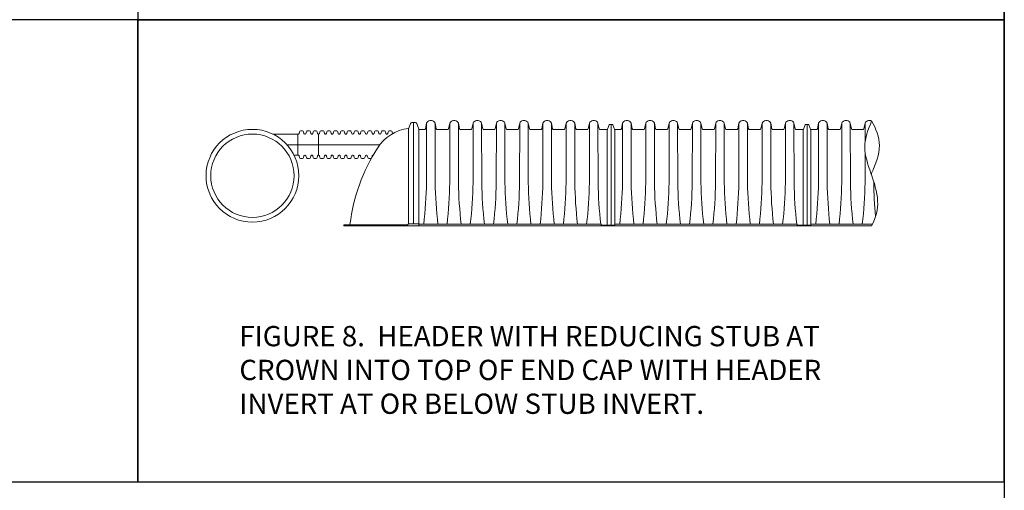
# Paper-space layout 'Layout1' of a CAD drawing. Units: inches. Extents: x 0 to 32, y -1.1 to 23.5.
# Drawn here: x 17.8 to 20.7, y 17.3 to 18.7 of the extents above; entities that cross this region are included whole.
import ezdxf

# ---------------------------------------------------------------- set-up
doc = ezdxf.new("R2010")
doc.units = ezdxf.units.IN
doc.header["$MEASUREMENT"] = 0
doc.linetypes.add('HIDDEN', pattern=[0.375, 0.25, -0.125])
doc.layers.add('18 INCH PROFILE', color=7, linetype='Continuous')
doc.layers.add('45in Chamber', color=7, linetype='Continuous')
doc.layers.add('Dimension', color=5, linetype='Continuous', lineweight=15)
doc.layers.add('Viewport', color=3, linetype='HIDDEN', plot=False)
doc.styles.get("Standard").update_dxf_attribs({"font": 'arial.ttf'})

psp = doc.layouts.get("Layout1")

# ---------------------------------------------------------------- linework, layer by layer
psp.add_line((20.7488584, 23.500002), (20.7488584, 15.750002))
at = {"lineweight": 15}
for p, q in [((20.7488584, 20.2584209), (20.7488584, 17.4586436)), ((10.4988584, 17.3734371), (20.7488584, 17.3734371))]:
    psp.add_line(p, q, dxfattribs=at)
at = {"lineweight": 5}
for p, q in [((19.0071684, 18.4365056), (18.9965434, 18.4365056)), ((19.0018559, 18.4365056), (19.0018559, 18.1372851)), ((18.9863584, 18.4194316), (18.9864506, 18.1366979)), ((18.9877517, 18.4205314), (18.9927205, 18.4338446)), ((19.0173526, 18.4169155), (19.0172615, 18.1376395)), ((19.5856588, 18.4314321), (19.5856588, 18.1328023)), ((20.1653593, 18.4314322), (20.1653593, 18.1328024)), ((18.5989017, 18.4026569), (18.5854065, 18.4026569)), ((18.6006323, 18.4026569), (18.659388, 18.4026569)), ((18.659388, 18.3400295), (18.659388, 18.4027522)), ((18.7207396, 18.3399819), (18.7207396, 18.4027046)), ((18.659388, 18.3400295), (18.6480939, 18.3400295)), ((18.7957952, 18.1312967), (20.356459, 18.1312969))]:
    psp.add_line(p, q, dxfattribs=at)
at = {"linetype": 'Continuous', "lineweight": 5}
for p, q in [((19.0173526, 18.4169155), (19.0110186, 18.4338388)), ((18.7957952, 18.1338631), (18.9811592, 18.1338631)), ((18.7957952, 18.1338631), (18.7957952, 18.1312967)), ((19.0175048, 18.1372851), (18.9888334, 18.1372851)), ((19.0175048, 18.1374938), (19.0175048, 18.1312967))]:
    psp.add_line(p, q, dxfattribs=at)
at = {"lineweight": 5}
for radius in [0.13722, 0.12319]:
    psp.add_circle((18.5249619, 18.2794669), radius, dxfattribs=at)
for centre, radius, start, end in [((18.9965813, 18.4323747), 0.0041311, 90.5252894, 159.1570927), ((19.0071638, 18.4323864), 0.0041193, 20.645947, 89.9366484), ((19.0025483, 18.2925289), 0.1279313, 97.2703551, 147.4145235), ((18.9861488, 18.4211297), 0.0017109, 277.0385692, 339.5347102), ((19.345682, 18.0718527), 0.5358999, 147.2923984, 173.2004519), ((18.8118623, 18.1355741), 0.001711, 269.9996304, 350.8196359), ((18.9811469, 18.1390487), 0.0051856, 270.1353463, 317.9291203), ((18.9888454, 18.1321001), 0.005185, 90.1323953, 137.9320624), ((19.0182564, 18.1390246), 0.0017054, 234.3115764, 243.8492307)]:
    psp.add_arc(centre, radius, start, end, dxfattribs=at)
at = {"layer": '18 INCH PROFILE', "lineweight": 5}
for p, q in [((18.6631568, 18.4042505), (18.6643587, 18.4090176)), ((18.6775119, 18.4042505), (18.6763099, 18.4090176)), ((18.6833188, 18.4042505), (18.6845208, 18.4090176)), ((18.697674, 18.4042505), (18.696472, 18.4090176)), ((18.7034809, 18.4042505), (18.7046829, 18.4090176)), ((18.7178361, 18.4042505), (18.7166341, 18.4090176)), ((18.723643, 18.4042505), (18.724845, 18.4090176)), ((18.7379982, 18.4042505), (18.7367962, 18.4090176)), ((18.7438051, 18.4042505), (18.7450071, 18.4090176)), ((18.7581603, 18.4042505), (18.7569583, 18.4090176)), ((18.7639672, 18.4042505), (18.7651692, 18.4090176)), ((18.7783224, 18.4042505), (18.7771204, 18.4090176)), ((18.7841293, 18.4042505), (18.7853313, 18.4090176)), ((18.7984845, 18.4042505), (18.7972825, 18.4090176)), ((18.8042914, 18.4042505), (18.8054934, 18.4090176)), ((18.8186466, 18.4042505), (18.8174446, 18.4090176)), ((18.8244535, 18.4042505), (18.8256555, 18.4090176)), ((18.8388087, 18.4042505), (18.8376067, 18.4090176)), ((18.8446156, 18.4042505), (18.8458176, 18.4090176)), ((18.8589708, 18.4042505), (18.8577688, 18.4090176)), ((18.8647777, 18.4042505), (18.8659797, 18.4090176)), ((18.8791329, 18.4042505), (18.8779309, 18.4090176)), ((18.8849398, 18.4042505), (18.8861418, 18.4090176)), ((18.899295, 18.4042505), (18.898093, 18.4090176)), ((18.9051019, 18.4042505), (18.9063039, 18.4090176)), ((18.9194571, 18.4042505), (18.9182551, 18.4090176)), ((18.925264, 18.4042505), (18.926466, 18.4090176)), ((18.9396192, 18.4042505), (18.9384172, 18.4090176)), ((18.599767, 18.4026569), (18.5989017, 18.4026569)), ((18.599767, 18.4026569), (18.6006323, 18.4026569)), ((18.6602533, 18.4026569), (18.659388, 18.4026569)), ((18.6602533, 18.4026569), (18.6611185, 18.4026569)), ((18.6804154, 18.4026569), (18.6795501, 18.4026569)), ((18.6804154, 18.4026569), (18.6812806, 18.4026569)), ((18.7005774, 18.4026569), (18.6997122, 18.4026569)), ((18.7005775, 18.4026569), (18.7014427, 18.4026569)), ((18.7207395, 18.4026569), (18.7198743, 18.4026569)), ((18.7207396, 18.4026569), (18.7216048, 18.4026569)), ((18.7409016, 18.4026569), (18.7400364, 18.4026569)), ((18.7409017, 18.4026569), (18.7417669, 18.4026569)), ((18.7610637, 18.4026569), (18.7601985, 18.4026569)), ((18.7610638, 18.4026569), (18.761929, 18.4026569)), ((18.7812258, 18.4026569), (18.7803606, 18.4026569)), ((18.7812259, 18.4026569), (18.7820911, 18.4026569)), ((18.8013879, 18.4026569), (18.8005227, 18.4026569)), ((18.801388, 18.4026569), (18.8022532, 18.4026569)), ((18.82155, 18.4026569), (18.8206848, 18.4026569)), ((18.8215501, 18.4026569), (18.8224153, 18.4026569)), ((18.8417121, 18.4026569), (18.8408469, 18.4026569)), ((18.8417122, 18.4026569), (18.8425774, 18.4026569)), ((18.8618742, 18.4026569), (18.861009, 18.4026569)), ((18.8618743, 18.4026569), (18.8627395, 18.4026569)), ((18.8820363, 18.4026569), (18.8811711, 18.4026569)), ((18.8820364, 18.4026569), (18.8829016, 18.4026569)), ((18.9021984, 18.4026569), (18.9013332, 18.4026569)), ((18.9021985, 18.4026569), (18.9030637, 18.4026569)), ((18.9223605, 18.4026569), (18.9214953, 18.4026569)), ((18.9223606, 18.4026569), (18.9232258, 18.4026569)), ((18.6602533, 18.3400295), (18.659388, 18.3400295)), ((18.6602533, 18.3400295), (18.6611185, 18.3400295)), ((18.6631568, 18.3384359), (18.6643587, 18.3336688)), ((18.6775119, 18.3384359), (18.6763099, 18.3336688)), ((18.6804154, 18.3400295), (18.6795501, 18.3400295)), ((18.6804154, 18.3400295), (18.6812806, 18.3400295)), ((18.6833188, 18.3384359), (18.6845208, 18.3336688)), ((18.697674, 18.3384359), (18.696472, 18.3336688)), ((18.7005774, 18.3400295), (18.6997122, 18.3400295)), ((18.7005775, 18.3400295), (18.7014427, 18.3400295)), ((18.7034809, 18.3384359), (18.7046829, 18.3336688)), ((18.7178361, 18.3384359), (18.7166341, 18.3336688)), ((18.7207395, 18.3400295), (18.7198743, 18.3400295)), ((18.7207396, 18.3400295), (18.7216048, 18.3400295)), ((18.723643, 18.3384359), (18.724845, 18.3336688)), ((18.7379982, 18.3384359), (18.7367962, 18.3336688)), ((18.7409016, 18.3400295), (18.7400364, 18.3400295)), ((18.7409017, 18.3400295), (18.7417669, 18.3400295)), ((18.7438051, 18.3384359), (18.7450071, 18.3336688)), ((18.7581603, 18.3384359), (18.7569583, 18.3336688)), ((18.7610637, 18.3400295), (18.7601985, 18.3400295)), ((18.7610638, 18.3400295), (18.761929, 18.3400295)), ((18.7639672, 18.3384359), (18.7651692, 18.3336688)), ((18.7783224, 18.3384359), (18.7771204, 18.3336688)), ((18.7812258, 18.3400295), (18.7803606, 18.3400295)), ((18.7812259, 18.3400295), (18.7820911, 18.3400295)), ((18.7841293, 18.3384359), (18.7853313, 18.3336688)), ((18.7984845, 18.3384359), (18.7972825, 18.3336688)), ((18.8013879, 18.3400295), (18.8005227, 18.3400295)), ((18.801388, 18.3400295), (18.8022532, 18.3400295)), ((18.8042914, 18.3384359), (18.8054934, 18.3336688)), ((18.8186466, 18.3384359), (18.8174446, 18.3336688)), ((18.82155, 18.3400295), (18.8206848, 18.3400295)), ((18.8215501, 18.3400295), (18.8224153, 18.3400295)), ((18.8244535, 18.3384359), (18.8256555, 18.3336688)), ((18.8388087, 18.3384359), (18.8376067, 18.3336688)), ((18.8417121, 18.3400295), (18.8408469, 18.3400295)), ((18.8417122, 18.3400295), (18.8425774, 18.3400295)), ((18.8446156, 18.3384359), (18.8458176, 18.3336688)), ((18.8589708, 18.3384359), (18.8577688, 18.3336688)), ((18.8618742, 18.3400295), (18.861009, 18.3400295)), ((18.8618743, 18.3400295), (18.8627395, 18.3400295)), ((18.8647777, 18.3384359), (18.8659797, 18.3336688)), ((18.8791329, 18.3384359), (18.8779309, 18.3336688)), ((18.8817101, 18.3400295), (18.8811711, 18.3400295))]:
    psp.add_line(p, q, dxfattribs=at)
at = {"layer": '18 INCH PROFILE', "color": 40, "lineweight": 9}
psp.add_line((18.6268838, 18.3713432), (18.9017777, 18.3713432), dxfattribs=at)
at = {"layer": '18 INCH PROFILE', "lineweight": 5}
for centre, radius, start, end in [((18.6683026, 18.4081773), 0.0040324, 106.2357524, 167.9721531), ((18.6703343, 18.4033283), 0.0092752, 70.0864443, 109.9135556), ((18.6723661, 18.4081773), 0.0040324, 12.0278469, 73.7642476), ((18.6884647, 18.4081773), 0.0040324, 106.2357524, 167.9721531), ((18.6904964, 18.4033283), 0.0092752, 70.0864443, 109.9135556), ((18.6925282, 18.4081773), 0.0040324, 12.0278469, 73.7642476), ((18.7086268, 18.4081773), 0.0040324, 106.2357524, 167.9721531), ((18.7106585, 18.4033283), 0.0092752, 70.0864443, 109.9135556), ((18.7126902, 18.4081773), 0.0040324, 12.0278469, 73.7642476), ((18.7287889, 18.4081773), 0.0040324, 106.2357524, 167.9721531), ((18.7308206, 18.4033283), 0.0092752, 70.0864443, 109.9135556), ((18.7328523, 18.4081773), 0.0040324, 12.0278469, 73.7642476), ((18.748951, 18.4081773), 0.0040324, 106.2357524, 167.9721531), ((18.7509827, 18.4033283), 0.0092752, 70.0864443, 109.9135556), ((18.7530144, 18.4081773), 0.0040324, 12.0278469, 73.7642476), ((18.7691131, 18.4081773), 0.0040324, 106.2357524, 167.9721531), ((18.7711448, 18.4033283), 0.0092752, 70.0864443, 109.9135556), ((18.7731765, 18.4081773), 0.0040324, 12.0278469, 73.7642476), ((18.7892752, 18.4081773), 0.0040324, 106.2357524, 167.9721531), ((18.7913069, 18.4033283), 0.0092752, 70.0864443, 109.9135556), ((18.7933386, 18.4081773), 0.0040324, 12.0278469, 73.7642476), ((18.8094373, 18.4081773), 0.0040324, 106.2357524, 167.9721531), ((18.811469, 18.4033283), 0.0092752, 70.0864443, 109.9135556), ((18.8135007, 18.4081773), 0.0040324, 12.0278469, 73.7642476), ((18.8295994, 18.4081773), 0.0040324, 106.2357524, 167.9721531), ((18.8316311, 18.4033283), 0.0092752, 70.0864443, 109.9135556), ((18.8336628, 18.4081773), 0.0040324, 12.0278469, 73.7642476), ((18.8497615, 18.4081773), 0.0040324, 106.2357524, 167.9721531), ((18.8517932, 18.4033283), 0.0092752, 70.0864443, 109.9135556), ((18.8538249, 18.4081773), 0.0040324, 12.0278469, 73.7642476), ((18.8699236, 18.4081773), 0.0040324, 106.2357524, 167.9721531), ((18.8719553, 18.4033283), 0.0092752, 70.0864443, 109.9135556), ((18.873987, 18.4081773), 0.0040324, 12.0278469, 73.7642476), ((18.8900857, 18.4081773), 0.0040324, 106.2357524, 167.9721531), ((18.8921174, 18.4033283), 0.0092752, 70.0864443, 109.9135556), ((18.8941491, 18.4081773), 0.0040324, 12.0278469, 73.7642476), ((18.9102478, 18.4081773), 0.0040324, 106.2357524, 167.9721531), ((18.9122795, 18.4033283), 0.0092752, 70.0864443, 109.9135556), ((18.9143112, 18.4081773), 0.0040324, 12.0278469, 73.7642476), ((18.9304099, 18.4081773), 0.0040324, 106.2357524, 167.9721531), ((18.9324416, 18.4033283), 0.0092752, 70.0864443, 109.9135556), ((18.9344733, 18.4081773), 0.0040324, 12.0278469, 73.7642476), ((18.6611185, 18.4047571), 0.0021002, 270, 346.0422551), ((18.6795501, 18.4047571), 0.0021002, 193.9577449, 270), ((18.6812806, 18.4047571), 0.0021002, 270, 346.0422551), ((18.6997122, 18.4047571), 0.0021002, 193.9577449, 270), ((18.7014427, 18.4047571), 0.0021002, 270, 346.0422551), ((18.7198743, 18.4047571), 0.0021002, 193.9577449, 270), ((18.7216048, 18.4047571), 0.0021002, 270, 346.0422551), ((18.7400364, 18.4047571), 0.0021002, 193.9577449, 270), ((18.7417669, 18.4047571), 0.0021002, 270, 346.0422551), ((18.7601985, 18.4047571), 0.0021002, 193.9577449, 270), ((18.761929, 18.4047571), 0.0021002, 270, 346.0422551), ((18.7803606, 18.4047571), 0.0021002, 193.9577449, 270), ((18.7820911, 18.4047571), 0.0021002, 270, 346.0422551), ((18.8005227, 18.4047571), 0.0021002, 193.9577449, 270), ((18.8022532, 18.4047571), 0.0021002, 270, 346.0422551), ((18.8206848, 18.4047571), 0.0021002, 193.9577449, 270), ((18.8224153, 18.4047571), 0.0021002, 270, 346.0422551), ((18.8408469, 18.4047571), 0.0021002, 193.9577449, 270), ((18.8425774, 18.4047571), 0.0021002, 270, 346.0422551), ((18.861009, 18.4047571), 0.0021002, 193.9577449, 270), ((18.8627395, 18.4047571), 0.0021002, 270, 346.0422551), ((18.8811711, 18.4047571), 0.0021002, 193.9577449, 270), ((18.8829016, 18.4047571), 0.0021002, 270, 346.0422551), ((18.9013332, 18.4047571), 0.0021002, 193.9577449, 270), ((18.9030637, 18.4047571), 0.0021002, 270, 346.0422551), ((18.9214953, 18.4047571), 0.0021002, 193.9577449, 270), ((18.9232258, 18.4047571), 0.0021002, 270, 346.0422551), ((18.9416574, 18.4047571), 0.0021002, 193.9577449, 202.1543187), ((18.6611185, 18.3379293), 0.0021002, 13.9577449, 90), ((18.6683026, 18.3345091), 0.0040324, 192.0278469, 253.7642476), ((18.6703343, 18.3393581), 0.0092752, 250.0864444, 289.9135557), ((18.6723661, 18.3345091), 0.0040324, 286.2357524, 347.9721531), ((18.6795501, 18.3379293), 0.0021002, 90, 166.0422551), ((18.6812806, 18.3379293), 0.0021002, 13.9577449, 90), ((18.6884647, 18.3345091), 0.0040324, 192.0278469, 253.7642476), ((18.6904964, 18.3393581), 0.0092752, 250.0864444, 289.9135557), ((18.6925282, 18.3345091), 0.0040324, 286.2357524, 347.9721531), ((18.6997122, 18.3379293), 0.0021002, 90, 166.0422551), ((18.7014427, 18.3379293), 0.0021002, 13.9577449, 90), ((18.7086268, 18.3345091), 0.0040324, 192.0278469, 253.7642476), ((18.7106585, 18.3393581), 0.0092752, 250.0864444, 289.9135557), ((18.7126902, 18.3345091), 0.0040324, 286.2357524, 347.9721531), ((18.7198743, 18.3379293), 0.0021002, 90, 166.0422551), ((18.7216048, 18.3379293), 0.0021002, 13.9577449, 90), ((18.7287889, 18.3345091), 0.0040324, 192.0278469, 253.7642476), ((18.7308206, 18.3393581), 0.0092752, 250.0864444, 289.9135557), ((18.7328523, 18.3345091), 0.0040324, 286.2357524, 347.9721531), ((18.7400364, 18.3379293), 0.0021002, 90, 166.0422551), ((18.7417669, 18.3379293), 0.0021002, 13.9577449, 90), ((18.748951, 18.3345091), 0.0040324, 192.0278469, 253.7642476), ((18.7509827, 18.3393581), 0.0092752, 250.0864444, 289.9135557), ((18.7530144, 18.3345091), 0.0040324, 286.2357524, 347.9721531), ((18.7601985, 18.3379293), 0.0021002, 90, 166.0422551), ((18.761929, 18.3379293), 0.0021002, 13.9577449, 90), ((18.7691131, 18.3345091), 0.0040324, 192.0278469, 253.7642476), ((18.7711448, 18.3393581), 0.0092752, 250.0864444, 289.9135557), ((18.7731765, 18.3345091), 0.0040324, 286.2357524, 347.9721531), ((18.7803606, 18.3379293), 0.0021002, 90, 166.0422551), ((18.7820911, 18.3379293), 0.0021002, 13.9577449, 90), ((18.7892752, 18.3345091), 0.0040324, 192.0278469, 253.7642476), ((18.7913069, 18.3393581), 0.0092752, 250.0864444, 289.9135557), ((18.7933386, 18.3345091), 0.0040324, 286.2357524, 347.9721531), ((18.8005227, 18.3379293), 0.0021002, 90, 166.0422551), ((18.8022532, 18.3379293), 0.0021002, 13.9577449, 90), ((18.8094373, 18.3345091), 0.0040324, 192.0278469, 253.7642476), ((18.811469, 18.3393581), 0.0092752, 250.0864444, 289.9135557), ((18.8135007, 18.3345091), 0.0040324, 286.2357524, 347.9721531), ((18.8206848, 18.3379293), 0.0021002, 90, 166.0422551), ((18.8224153, 18.3379293), 0.0021002, 13.9577449, 90), ((18.8295994, 18.3345091), 0.0040324, 192.0278469, 253.7642476), ((18.8316311, 18.3393581), 0.0092752, 250.0864444, 289.9135557), ((18.8336628, 18.3345091), 0.0040324, 286.2357524, 347.9721531), ((18.8408469, 18.3379293), 0.0021002, 90, 166.0422551), ((18.8425774, 18.3379293), 0.0021002, 13.9577449, 90), ((18.8497615, 18.3345091), 0.0040324, 192.0278469, 253.7642476), ((18.8517932, 18.3393581), 0.0092752, 250.0864444, 289.9135557), ((18.8538249, 18.3345091), 0.0040324, 286.2357524, 347.9721531), ((18.861009, 18.3379293), 0.0021002, 90, 166.0422551), ((18.8627395, 18.3379293), 0.0021002, 13.9577449, 90), ((18.8699236, 18.3345091), 0.0040324, 192.0278469, 253.7642476), ((18.8719553, 18.3393581), 0.0092752, 250.0864444, 289.9135557), ((18.873987, 18.3345091), 0.0040324, 286.2357524, 347.9721531), ((18.8811711, 18.3379293), 0.0021002, 90, 166.0422551)]:
    psp.add_arc(centre, radius, start, end, dxfattribs=at)
for points, knots in [([(20.356459, 18.4416985), (20.3464084, 18.4168089), (20.3265965, 18.3659957), (20.3548084, 18.2862751), (20.381908, 18.2052235), (20.3691652, 18.1555641), (20.356459, 18.1312969)], [0, 0, 0, 0, 20.599199825, 40.605712664, 61.405989116, 81.284753985, 81.284753985, 81.284753985, 81.284753985]), ([(20.3564592, 18.2869421), (20.3564596, 18.286943), (20.368113, 18.3143287), (20.3903616, 18.3686606), (20.3691652, 18.41832), (20.356459, 18.4416985)], [40.605024748, 40.605024748, 40.605024748, 40.605024748, 40.605712664, 61.405989116, 81.284753985, 81.284753985, 81.284753985, 81.284753985]), ([(20.355274, 18.2841565), (20.3556665, 18.2850791), (20.3560591, 18.2860017), (20.3564517, 18.2869243), (20.3564542, 18.2869302), (20.3564567, 18.2869361), (20.3564592, 18.2869421)], [39.8997589925, 39.8997589925, 39.8997589925, 39.8997589925, 40.600534462, 40.600534462, 40.600534462, 40.6050247483, 40.6050247483, 40.6050247483, 40.6050247483])]:
    psp.add_open_spline(points, degree=3, knots=knots, dxfattribs=at)
at = {"layer": '45in Chamber', "linetype": 'Continuous', "lineweight": 5}
for p, q in [((19.0364692, 18.4186498), (19.0401395, 18.4345477)), ((19.0401395, 18.4345477), (19.0398043, 18.2594213)), ((19.0652145, 18.4345477), (19.0688848, 18.4186498)), ((19.0652145, 18.4345477), (19.0655497, 18.2594213)), ((19.1052931, 18.4186498), (19.1089634, 18.4345477)), ((19.1089634, 18.4345477), (19.1086281, 18.2594213)), ((19.1340383, 18.4345477), (19.1343736, 18.2594213)), ((19.1340383, 18.4345477), (19.1377087, 18.4186498)), ((19.1741169, 18.4186498), (19.1777872, 18.4345477)), ((19.1777872, 18.4345477), (19.177452, 18.2594213)), ((19.2028622, 18.4345477), (19.2065325, 18.4186498)), ((19.2028622, 18.4345477), (19.2031974, 18.2594213)), ((19.2429408, 18.4186498), (19.2466111, 18.4345477)), ((19.2466111, 18.4345477), (19.2462759, 18.2594213)), ((19.2716861, 18.4345477), (19.2753564, 18.4186498)), ((19.2716861, 18.4345477), (19.2720213, 18.2594213)), ((19.3117647, 18.4186498), (19.315435, 18.4345477)), ((19.315435, 18.4345477), (19.3150997, 18.2594213)), ((19.3405099, 18.4345477), (19.3441802, 18.4186498)), ((19.3405099, 18.4345477), (19.3408452, 18.2594213)), ((19.3805885, 18.4186498), (19.3842588, 18.4345477)), ((19.3842588, 18.4345477), (19.3839236, 18.2594213)), ((19.4093338, 18.4345477), (19.4130041, 18.4186498)), ((19.4093338, 18.4345477), (19.409669, 18.2594213)), ((19.4494124, 18.4186498), (19.4530827, 18.4345477)), ((19.4530827, 18.4345477), (19.4527475, 18.2594213)), ((19.4781577, 18.4345477), (19.481828, 18.4186498)), ((19.4781577, 18.4345477), (19.4784929, 18.2594213)), ((19.5182362, 18.4186498), (19.5219065, 18.4345477)), ((19.5219065, 18.4345477), (19.5215713, 18.2594213)), ((19.5469815, 18.4345477), (19.5506518, 18.4186498)), ((19.5469815, 18.4345477), (19.5473168, 18.2594213)), ((19.6161698, 18.4186499), (19.6198401, 18.4345478)), ((19.61984, 18.4345478), (19.6195048, 18.2594214)), ((19.644915, 18.4345478), (19.6485853, 18.4186499)), ((19.644915, 18.4345478), (19.6452503, 18.2594214)), ((19.6849936, 18.4186499), (19.6886639, 18.4345478)), ((19.6886639, 18.4345478), (19.6883287, 18.2594214)), ((19.7137389, 18.4345478), (19.7174092, 18.4186499)), ((19.7137389, 18.4345478), (19.7140741, 18.2594214)), ((19.7538175, 18.4186499), (19.7574878, 18.4345478)), ((19.7574878, 18.4345478), (19.7571525, 18.2594214)), ((19.7825627, 18.4345478), (19.7862331, 18.4186499)), ((19.7825627, 18.4345478), (19.782898, 18.2594214)), ((19.8226413, 18.4186499), (19.8263116, 18.4345478)), ((19.8263116, 18.4345478), (19.8259764, 18.2594214)), ((19.8513866, 18.4345478), (19.8550569, 18.4186499)), ((19.8513866, 18.4345478), (19.8517218, 18.2594214)), ((19.8914652, 18.4186499), (19.8951355, 18.4345478)), ((19.8951355, 18.4345478), (19.8948003, 18.2594214)), ((19.9202105, 18.4345478), (19.9238808, 18.4186499)), ((19.9202105, 18.4345478), (19.9205457, 18.2594214)), ((19.960289, 18.4186499), (19.9639594, 18.4345478)), ((19.9639593, 18.4345478), (19.9636241, 18.2594214)), ((19.9890343, 18.4345478), (19.9927046, 18.4186499)), ((19.9890343, 18.4345478), (19.9893696, 18.2594214)), ((20.0291129, 18.4186499), (20.0327832, 18.4345478)), ((20.0327832, 18.4345478), (20.032448, 18.2594214)), ((20.0578582, 18.4345478), (20.0615285, 18.4186499)), ((20.0578582, 18.4345478), (20.0581934, 18.2594214)), ((20.0979368, 18.4186499), (20.1016071, 18.4345478)), ((20.1016071, 18.4345478), (20.1012718, 18.2594214)), ((20.126682, 18.4345478), (20.1303523, 18.4186499)), ((20.126682, 18.4345478), (20.1270173, 18.2594214)), ((20.1958703, 18.41865), (20.1995406, 18.4345479)), ((20.1995406, 18.4345479), (20.1992053, 18.2594215)), ((20.2246155, 18.4345479), (20.2282858, 18.41865)), ((20.2246156, 18.4345479), (20.2249508, 18.2594215)), ((20.2646941, 18.41865), (20.2683644, 18.4345479)), ((20.2683644, 18.4345479), (20.2680292, 18.2594215)), ((20.2934394, 18.4345479), (20.2971097, 18.41865)), ((20.2934394, 18.4345479), (20.2937746, 18.2594215)), ((20.333518, 18.41865), (20.3371883, 18.4345479)), ((20.3371883, 18.4345479), (20.3370801, 18.3780064)), ((19.0173523, 18.4159976), (19.033135, 18.4159976)), ((19.072219, 18.4159976), (19.1019588, 18.4159976)), ((19.1410429, 18.4159976), (19.1707827, 18.4159976)), ((19.2098668, 18.4159976), (19.2396066, 18.4159976)), ((19.2786906, 18.4159976), (19.3084304, 18.4159976)), ((19.3475145, 18.4159976), (19.3772543, 18.4159976)), ((19.4163383, 18.4159976), (19.4460781, 18.4159976)), ((19.4851622, 18.4159976), (19.514902, 18.4159976)), ((19.5752999, 18.416888), (19.5803934, 18.4305418)), ((19.5816759, 18.4314321), (19.5896417, 18.4314321)), ((19.5909242, 18.4305418), (19.5968732, 18.4145947)), ((19.5963498, 18.4159977), (19.6128355, 18.4159977)), ((19.6519196, 18.4159977), (19.6816593, 18.4159977)), ((19.7207434, 18.4159977), (19.7504832, 18.4159977)), ((19.7895673, 18.4159977), (19.8193071, 18.4159977)), ((19.8583911, 18.4159977), (19.8881309, 18.4159977)), ((19.927215, 18.4159977), (19.9569548, 18.4159977)), ((19.9960389, 18.4159977), (20.0257787, 18.4159977)), ((20.0648627, 18.4159977), (20.0946025, 18.4159977)), ((20.1550005, 18.4168881), (20.1600939, 18.4305419)), ((20.1613764, 18.4314322), (20.1693423, 18.4314322)), ((20.1706247, 18.4305419), (20.1765737, 18.4145948)), ((20.1760503, 18.4159978), (20.192536, 18.4159978)), ((20.2316201, 18.4159978), (20.2613599, 18.4159978)), ((20.3004439, 18.4159978), (20.3301837, 18.4159978)), ((20.3370275, 18.3505331), (20.3368531, 18.2594215)), ((20.3625934, 18.262087), (20.3625985, 18.2594215)), ((19.556926, 18.1332977), (19.5568388, 18.1357965)), ((19.5964626, 18.1328023), (19.557439, 18.1328023)), ((20.1366265, 18.1332978), (20.1365393, 18.1357966)), ((20.1761631, 18.1328024), (20.1371395, 18.1328024))]:
    psp.add_line(p, q, dxfattribs=at)
at = {"layer": '45in Chamber', "lineweight": 5}
for p, q in [((19.0549514, 18.4426888), (19.0504026, 18.4426888)), ((19.1237753, 18.4426888), (19.1192264, 18.4426888)), ((19.1925992, 18.4426888), (19.1880503, 18.4426888)), ((19.261423, 18.4426888), (19.2568742, 18.4426888)), ((19.3302469, 18.4426888), (19.325698, 18.4426888)), ((19.3990707, 18.4426888), (19.3945219, 18.4426888)), ((19.4678946, 18.4426888), (19.4633457, 18.4426888)), ((19.5367185, 18.4426888), (19.5321696, 18.4426888)), ((19.634652, 18.4426889), (19.6301031, 18.4426889)), ((19.7034758, 18.4426889), (19.698927, 18.4426889)), ((19.7722997, 18.4426889), (19.7677508, 18.4426889)), ((19.8411236, 18.4426889), (19.8365747, 18.4426889)), ((19.9099474, 18.4426889), (19.9053986, 18.4426889)), ((19.9787713, 18.4426889), (19.9742224, 18.4426889)), ((20.0475951, 18.4426889), (20.0430463, 18.4426889)), ((20.116419, 18.4426889), (20.1118701, 18.4426889)), ((20.2143525, 18.442689), (20.2098036, 18.442689)), ((20.2831763, 18.442689), (20.2786275, 18.442689)), ((20.3520002, 18.442689), (20.3474513, 18.442689)), ((19.5743487, 18.4159977), (19.5539861, 18.4159977)), ((19.5743487, 18.4159977), (19.5743487, 18.1328023)), ((19.5968732, 18.1321522), (19.5968732, 18.4145947)), ((20.1540492, 18.4159978), (20.1336866, 18.4159978)), ((20.1540492, 18.4159978), (20.1540492, 18.1328024)), ((20.1765737, 18.1321523), (20.1765737, 18.4145948)), ((19.5568388, 18.1357965), (19.0175048, 18.1357965)), ((20.1365393, 18.1357966), (19.5968732, 18.1357966)), ((20.3587405, 18.1357967), (20.1765737, 18.1357967))]:
    psp.add_line(p, q, dxfattribs=at)
for centre, radius, start, end in [((19.0504029, 18.4321489), 0.0105399, 90.0014955, 166.844958), ((19.0549485, 18.4321456), 0.0105432, 13.1693817, 89.9841648), ((19.1192267, 18.4321489), 0.0105399, 90.0014955, 166.844958), ((19.1237724, 18.4321456), 0.0105432, 13.1693817, 89.9841648), ((19.1880506, 18.4321489), 0.0105399, 90.0014955, 166.844958), ((19.1925962, 18.4321456), 0.0105432, 13.1693817, 89.9841648), ((19.2568744, 18.4321489), 0.0105399, 90.0014955, 166.844958), ((19.2614201, 18.4321456), 0.0105432, 13.1693817, 89.9841648), ((19.3256983, 18.4321489), 0.0105399, 90.0014955, 166.844958), ((19.330244, 18.4321456), 0.0105432, 13.1693817, 89.9841648), ((19.3945222, 18.4321489), 0.0105399, 90.0014955, 166.844958), ((19.3990678, 18.4321456), 0.0105432, 13.1693817, 89.9841648), ((19.463346, 18.4321489), 0.0105399, 90.0015186, 166.8448912), ((19.4678917, 18.4321456), 0.0105433, 13.1693884, 89.9842017), ((19.5321699, 18.4321489), 0.0105399, 90.0015333, 166.8448725), ((19.5367156, 18.4321456), 0.0105433, 13.1693847, 89.9842095), ((19.6301034, 18.432149), 0.0105399, 90.0014955, 166.844958), ((19.6346491, 18.4321457), 0.0105432, 13.1693817, 89.9841648), ((19.6989272, 18.432149), 0.0105399, 90.0014955, 166.844958), ((19.7034729, 18.4321457), 0.0105432, 13.1693817, 89.9841648), ((19.7677511, 18.432149), 0.0105399, 90.0014955, 166.844958), ((19.7722968, 18.4321457), 0.0105432, 13.1693817, 89.9841648), ((19.836575, 18.432149), 0.0105399, 90.0014955, 166.844958), ((19.8411206, 18.4321457), 0.0105432, 13.1693817, 89.9841648), ((19.9053988, 18.432149), 0.0105399, 90.0014955, 166.844958), ((19.9099445, 18.4321457), 0.0105432, 13.1693817, 89.9841648), ((19.9742227, 18.432149), 0.0105399, 90.0014955, 166.844958), ((19.9787684, 18.4321457), 0.0105432, 13.1693817, 89.9841648), ((20.0430465, 18.432149), 0.0105399, 90.0015186, 166.8448912), ((20.0475922, 18.4321457), 0.0105433, 13.1693884, 89.9842017), ((20.1118704, 18.432149), 0.0105399, 90.0015333, 166.8448725), ((20.1164161, 18.4321457), 0.0105433, 13.1693847, 89.9842095), ((20.2098039, 18.4321491), 0.0105399, 90.0014955, 166.844958), ((20.2143496, 18.4321458), 0.0105432, 13.1693817, 89.9841648), ((20.2786277, 18.4321491), 0.0105399, 90.0014955, 166.844958), ((20.2831734, 18.4321458), 0.0105432, 13.1693817, 89.9841648), ((20.3474516, 18.4321491), 0.0105399, 90.0014955, 166.844958), ((20.3519973, 18.4321458), 0.0105432, 64.9644028, 89.9841648), ((19.0331349, 18.4194196), 0.003422, 270.0006129, 346.9992347), ((19.0722195, 18.4194202), 0.0034226, 193.0086387, 269.9913792), ((19.1019588, 18.4194196), 0.003422, 270.0002014, 346.9997303), ((19.1410434, 18.4194202), 0.0034226, 193.0086387, 269.9913792), ((19.1707827, 18.4194196), 0.003422, 270.0002014, 346.9997303), ((19.2098673, 18.4194202), 0.0034226, 193.0086387, 269.9913792), ((19.2396066, 18.4194196), 0.003422, 270.0002014, 346.9997303), ((19.2786911, 18.4194202), 0.0034226, 193.0086387, 269.9913792), ((19.3084304, 18.4194196), 0.003422, 270.0002014, 346.9997303), ((19.347515, 18.4194202), 0.0034226, 193.0086387, 269.9913792), ((19.3772543, 18.4194196), 0.003422, 270.0002014, 346.9997303), ((19.4163389, 18.4194202), 0.0034226, 193.0086387, 269.9913792), ((19.4460781, 18.4194196), 0.003422, 270.0002014, 346.9997303), ((19.4851627, 18.4194202), 0.0034226, 193.0086387, 269.9913792), ((19.514902, 18.4194196), 0.003422, 270.0002014, 346.9997303), ((19.5539866, 18.4194202), 0.0034226, 193.0086787, 269.9913896), ((19.6128355, 18.4194197), 0.003422, 270.0006129, 346.9992347), ((19.6519201, 18.4194203), 0.0034226, 193.0086387, 269.9913792), ((19.6816593, 18.4194197), 0.003422, 270.0002014, 346.9997303), ((19.7207439, 18.4194203), 0.0034226, 193.0086387, 269.9913792), ((19.7504832, 18.4194197), 0.003422, 270.0002014, 346.9997303), ((19.7895678, 18.4194203), 0.0034226, 193.0086387, 269.9913792), ((19.8193071, 18.4194197), 0.003422, 270.0002014, 346.9997303), ((19.8583917, 18.4194203), 0.0034226, 193.0086387, 269.9913792), ((19.8881309, 18.4194197), 0.003422, 270.0002014, 346.9997303), ((19.9272155, 18.4194203), 0.0034226, 193.0086387, 269.9913792), ((19.9569548, 18.4194197), 0.003422, 270.0002014, 346.9997303), ((19.9960394, 18.4194203), 0.0034226, 193.0086387, 269.9913792), ((20.0257786, 18.4194197), 0.003422, 270.0002014, 346.9997303), ((20.0648632, 18.4194203), 0.0034226, 193.0086387, 269.9913792), ((20.0946025, 18.4194197), 0.003422, 270.0002014, 346.9997303), ((20.1336871, 18.4194203), 0.0034226, 193.0086787, 269.9913896), ((20.192536, 18.4194198), 0.003422, 270.0006129, 346.9992347), ((20.2316206, 18.4194204), 0.0034226, 193.0086387, 269.9913792), ((20.2613599, 18.4194198), 0.003422, 270.0002014, 346.9997303), ((20.3004445, 18.4194204), 0.0034226, 193.0086387, 269.9913792), ((20.3301837, 18.4194198), 0.003422, 270.0002014, 346.9997303), ((17.7803579, 18.279202), 1.2596018, 353.4627115, 359.1001943), ((20.3249779, 18.2792003), 1.2595835, 180.899744, 186.537309), ((17.8491817, 18.279202), 1.2596018, 353.4627115, 359.1001943), ((20.3938018, 18.2792003), 1.2595835, 180.899744, 186.537309), ((17.9180056, 18.279202), 1.2596018, 353.4627115, 359.1001943), ((20.4626256, 18.2792003), 1.2595835, 180.899744, 186.537309), ((17.9868294, 18.279202), 1.2596018, 353.4627115, 359.1001943), ((20.5314495, 18.2792003), 1.2595835, 180.899744, 186.537309), ((18.0556533, 18.279202), 1.2596018, 353.4627115, 359.1001943), ((20.6002734, 18.2792003), 1.2595835, 180.899744, 186.537309), ((18.1244772, 18.279202), 1.2596018, 353.4627115, 359.1001943), ((20.6690972, 18.2792003), 1.2595835, 180.899744, 186.537309), ((18.193301, 18.279202), 1.2596018, 353.4627115, 359.1001943), ((20.7379211, 18.2792003), 1.2595835, 180.899744, 186.537309), ((18.2621249, 18.279202), 1.2596018, 353.4627115, 359.1001943), ((20.8067449, 18.2792003), 1.2595835, 180.899744, 186.537309), ((18.3600584, 18.2792021), 1.2596018, 353.4627115, 359.1001943), ((20.9046785, 18.2792004), 1.2595835, 180.899744, 186.537309), ((18.4288822, 18.2792021), 1.2596018, 353.4627115, 359.1001943), ((20.9735023, 18.2792004), 1.2595835, 180.899744, 186.537309), ((18.4977061, 18.2792021), 1.2596018, 353.4627115, 359.1001943), ((21.0423262, 18.2792004), 1.2595835, 180.899744, 186.537309), ((18.56653, 18.2792021), 1.2596018, 353.4627115, 359.1001943), ((21.11115, 18.2792004), 1.2595835, 180.899744, 186.537309), ((18.6353538, 18.2792021), 1.2596018, 353.4627115, 359.1001943), ((21.1799739, 18.2792004), 1.2595835, 180.899744, 186.537309), ((18.7041777, 18.2792021), 1.2596018, 353.4627115, 359.1001943), ((21.2487978, 18.2792004), 1.2595835, 180.899744, 186.537309), ((18.7730015, 18.2792021), 1.2596018, 353.4627115, 359.1001943), ((21.3176216, 18.2792004), 1.2595835, 180.899744, 186.537309), ((18.8418254, 18.2792021), 1.2596018, 353.4627115, 359.1001943), ((21.3864455, 18.2792004), 1.2595835, 180.899744, 186.537309), ((18.9397589, 18.2792022), 1.2596018, 353.4627115, 359.1001943), ((21.484379, 18.2792005), 1.2595835, 180.899744, 186.537309), ((19.0085828, 18.2792022), 1.2596018, 353.4627115, 359.1001943), ((21.5532028, 18.2792005), 1.2595835, 180.899744, 186.537309), ((19.0774066, 18.2792022), 1.2596018, 353.4627115, 359.1001943), ((21.6220267, 18.2792005), 1.2595835, 180.899744, 185.4260323)]:
    psp.add_arc(centre, radius, start, end, dxfattribs=at)
at = {"layer": '45in Chamber', "linetype": 'Continuous', "lineweight": 5}
for centre, radius, start, end in [((19.5740017, 18.4173217), 0.0013687, 284.6833417, 341.5262628), ((19.5816758, 18.4300635), 0.0013687, 89.9963141, 159.544536), ((19.5896418, 18.4300635), 0.0013687, 20.455464, 90.0036859), ((20.1537023, 18.4173218), 0.0013687, 284.6833417, 341.5262628), ((20.1613763, 18.4300636), 0.0013687, 89.9963141, 159.544536), ((20.1693424, 18.4300636), 0.0013687, 20.455464, 90.0036859), ((19.557439, 18.1333156), 0.0005133, 182, 270), ((19.5960177, 18.1321522), 0.0008555, 270, 0), ((19.5964626, 18.1323917), 0.0004106, 0, 90), ((20.1371395, 18.1333157), 0.0005133, 182, 270), ((20.1757182, 18.1321523), 0.0008555, 270, 0), ((20.1761631, 18.1323918), 0.0004106, 0, 90)]:
    psp.add_arc(centre, radius, start, end, dxfattribs=at)
at = {"layer": 'Viewport', "linetype": 'Continuous'}
for points in [[(18.1863584, 18.7412385), (20.7488584, 18.7412385), (20.7488584, 20.3933189), (18.1863584, 20.3933189)], [(15.6238584, 17.3734371), (18.1863584, 17.3734371), (18.1863584, 18.7412385), (15.6238584, 18.7412385)], [(18.1863584, 17.3734371), (20.7488584, 17.3734371), (20.7488584, 18.7412385), (18.1863584, 18.7412385)]]:
    psp.add_lwpolyline(points, close=True, dxfattribs=at)

# ---------------------------------------------------------------- texts
at = {"layer": 'Dimension', "insert": (18.4863584, 17.834827), "char_height": 0.06, "attachment_point": 1}
psp.add_mtext_dynamic_manual_height_columns('FIGURE 8.  HEADER WITH REDUCING STUB AT CROWN INTO TOP OF END CAP WITH HEADER INVERT AT OR BELOW STUB INVERT.', width=1.953562397, gutter_width=1.1451775, heights=[0], dxfattribs=at)

doc.saveas('drawing.dxf')
